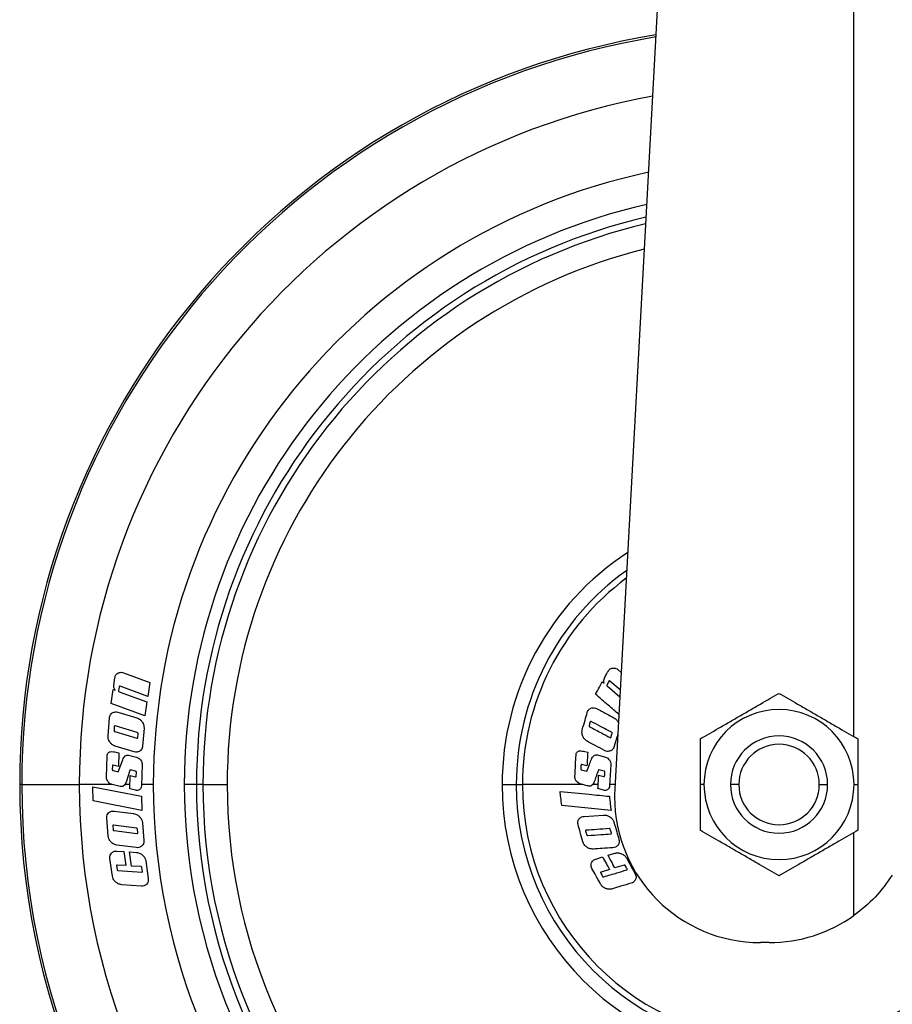
# Model space of a CAD drawing. Units: millimetres. Extents: x 71 to 3652, y 79 to 3914.
# Drawn here: x 3507 to 3579, y 481 to 562 of the extents above; entities that cross this region are included whole.
import ezdxf

# ---------------------------------------------------------------- set-up
doc = ezdxf.new("R2010")
doc.units = ezdxf.units.MM

msp = doc.modelspace()

# ---------------------------------------------------------------- linework, layer by layer
at = {"color": 7, "linetype": 'Continuous', "lineweight": 25}
for p, q in [((3560.364, 575.794), (3556.165, 498.949)), ((3556.44, 508.739), (3556.688, 508.525)), ((3514.928, 507.457), (3515.015, 508.069)), ((3515.74, 508.488), (3517.888, 507.703)), ((3514.714, 505.954), (3514.879, 507.114)), ((3514.879, 507.114), (3515.048, 507.05)), ((3515.368, 507.333), (3515.323, 507.017)), ((3517.723, 506.542), (3515.444, 507.378)), ((3517.888, 507.703), (3517.723, 506.542)), ((3555.145, 507.757), (3555.281, 507.636)), ((3555.546, 507.41), (3556.578, 506.518)), ((3556.609, 507.077), (3555.768, 507.803)), ((3515.376, 506.932), (3517.659, 506.096)), ((3517.494, 504.935), (3514.714, 505.954)), ((3517.659, 506.096), (3517.494, 504.935)), ((3514.456, 503.304), (3514.572, 504.778)), ((3515.271, 505.242), (3516.821, 504.784)), ((3514.972, 504.063), (3514.947, 503.747)), ((3516.864, 503.573), (3515.044, 504.113)), ((3517.417, 503.934), (3517.301, 502.46)), ((3515.009, 503.663), (3516.829, 503.123)), ((3516.901, 503.17), (3516.926, 503.485)), ((3516.602, 501.99), (3515.051, 502.449)), ((3514.336, 499.889), (3514.392, 501.656)), ((3515.112, 501.958), (3515.345, 501.901)), ((3515.345, 501.901), (3515.31, 500.792)), ((3516.153, 501.703), (3516.808, 501.54)), ((3553.706, 502.008), (3553.937, 501.946)), ((3554.741, 501.73), (3555.393, 501.552)), ((3514.819, 500.847), (3514.809, 500.523)), ((3515.31, 500.792), (3514.889, 500.897)), ((3515.296, 500.342), (3515.665, 501.342)), ((3517.266, 500.949), (3517.21, 499.182)), ((3553.877, 500.837), (3553.458, 500.952)), ((3555.838, 500.949), (3555.741, 499.182)), ((3514.875, 500.447), (3515.296, 500.342)), ((3516.257, 500.459), (3515.936, 499.496)), ((3516.254, 498.938), (3516.289, 500.049)), ((3516.289, 500.049), (3516.713, 499.943)), ((3516.727, 500.391), (3516.303, 500.496)), ((3516.782, 499.991), (3516.792, 500.31)), ((3553.433, 500.502), (3553.852, 500.387)), ((3554.839, 500.071), (3555.26, 499.956)), ((3555.285, 500.404), (3554.863, 500.519)), ((3507.354, 499.294), (3507.184, 499.294)), ((3507.354, 499.294), (3512.092, 499.294)), ((3514.798, 499.294), (3512.092, 499.294)), ((3513.219, 497.945), (3513.201, 499.117)), ((3513.201, 499.117), (3517.214, 498.329)), ((3515.448, 499.135), (3514.794, 499.295)), ((3516.265, 499.294), (3515.843, 499.294)), ((3518.184, 499.294), (3517.214, 499.294)), ((3521.733, 499.294), (3520.735, 499.294)), ((3522.266, 499.294), (3521.733, 499.294)), ((3522.266, 499.294), (3524.263, 499.294)), ((3548.059, 499.294), (3548.563, 499.294)), ((3553.538, 499.294), (3548.563, 499.294)), ((3554.796, 499.294), (3554.352, 499.294)), ((3555.244, 498.832), (3554.778, 498.96)), ((3563.509, 499.294), (3563.184, 499.294)), ((3566.374, 499.294), (3565.684, 499.294)), ((3572.993, 499.294), (3573.684, 499.294)), ((3575.859, 499.294), (3576.184, 499.294)), ((3516.722, 498.821), (3516.254, 498.938)), ((3517.214, 498.329), (3517.232, 497.157)), ((3517.232, 497.157), (3513.219, 497.945)), ((3555.855, 497.167), (3551.799, 497.568)), ((3514.46, 495.068), (3514.344, 496.543)), ((3514.961, 497.112), (3516.565, 496.901)), ((3553.635, 496.673), (3555.245, 496.786)), ((3514.849, 495.899), (3514.874, 495.583)), ((3516.796, 495.711), (3514.914, 495.96)), ((3517.286, 496.154), (3517.402, 494.68)), ((3514.949, 495.51), (3516.832, 495.26)), ((3516.896, 495.318), (3516.871, 495.634)), ((3516.784, 494.107), (3515.181, 494.318)), ((3515.187, 493.824), (3515.762, 493.785)), ((3515.762, 493.785), (3515.927, 492.625)), ((3516.386, 492.594), (3516.221, 493.755)), ((3516.221, 493.755), (3516.796, 493.714)), ((3554.615, 493.17), (3555.168, 493.338)), ((3555.609, 493.473), (3556.164, 493.639)), ((3514.816, 491.759), (3514.607, 493.219)), ((3515.152, 492.611), (3515.196, 492.297)), ((3515.927, 492.625), (3515.212, 492.674)), ((3517.172, 492.541), (3516.386, 492.594)), ((3517.562, 493.017), (3517.769, 491.556)), ((3556.931, 492.669), (3556.176, 492.441)), ((3515.275, 492.228), (3517.235, 492.095)), ((3517.293, 492.153), (3517.248, 492.467)), ((3555.735, 492.307), (3555.045, 492.101)), ((3517.19, 490.946), (3515.581, 491.056)), ((3568.887, 486.294), (3568.147, 486.294))]:
    msp.add_line(p, q, dxfattribs=at)
at = {"color": 8, "linetype": 'Continuous', "lineweight": 25}
for p, q in [((3575.835, 503.248), (3575.835, 575.794)), ((3546.893, 499.294), (3548.059, 499.294)), ((3556.184, 499.294), (3555.747, 499.294)), ((3575.835, 488.51), (3575.835, 495.34))]:
    msp.add_line(p, q, dxfattribs=at)
at = {"color": 7, "linetype": 'Continuous', "lineweight": 25}
for centre, radius, start, end in [((3569.684, 499.294), 62.5, 99.32751, 180), ((3569.684, 499.294), 51.5, 102.04585, 180), ((3569.684, 499.294), 47.95, 103.19937, 180), ((3569.684, 499.294), 21.625, 125.43319, 180), ((3569.684, 499.294), 6.175, 0, 180), ((3569.684, 499.294), 4, 0, 180), ((3569.684, 499.294), 3.31, 0, 180), ((3569.684, 499.294), 62.5, 180, 0), ((3569.684, 499.294), 62.329, 180, 0), ((3569.684, 499.294), 57.592, 180, 0), ((3569.684, 499.294), 51.5, 180, 0), ((3569.684, 499.294), 48.949, 180, 0), ((3569.684, 499.294), 47.95, 180, 0), ((3569.684, 499.294), 47.418, 180, 0), ((3569.684, 499.294), 45.421, 180, 0), ((3569.684, 499.294), 22.791, 180, 0), ((3569.684, 499.294), 21.625, 180, 0), ((3569.684, 499.294), 21.12, 180, 0), ((3569.684, 499.294), 6.175, 180, 0), ((3569.684, 499.294), 4, 180, 0), ((3569.684, 499.294), 3.31, 180, 0), ((3568.147, 498.294), 12, 176.87219, 180), ((3568.147, 498.294), 12, 180, 270), ((3568.887, 498.294), 12, 270, 305.38365)]:
    msp.add_arc(centre, radius, start, end, dxfattribs=at)
at = {"color": 8, "linetype": 'Continuous', "lineweight": 25}
for radius, start in [(62.329, 99.36216), (57.592, 100.40836), (48.949, 102.85725), (47.418, 103.38787), (45.421, 104.13638), (22.791, 123.13266), (21.12, 126.53319)]:
    msp.add_arc((3569.684, 499.294), radius, start, 180, dxfattribs=at)
at = {"color": 7, "linetype": 'Continuous', "lineweight": 25}
for points, knots in [([(3555.611, 508.604), (3555.641, 508.652), (3555.691, 508.731), (3555.79, 508.811), (3555.884, 508.86), (3555.95, 508.874), (3555.984, 508.882)], [0, 0, 0, 0, 0.339979, 0.559608, 0.779224, 1, 1, 1, 1]), ([(3555.984, 508.882), (3556.08, 508.883), (3556.252, 508.884), (3556.382, 508.784), (3556.44, 508.739)], [0, 0, 0, 0, 0.557205, 1, 1, 1, 1]), ([(3515.015, 508.069), (3515.037, 508.159), (3515.075, 508.32), (3515.207, 508.417), (3515.265, 508.459)], [0, 0, 0, 0, 0.559597, 1, 1, 1, 1]), ([(3515.265, 508.459), (3515.352, 508.494), (3515.509, 508.556), (3515.669, 508.509), (3515.74, 508.488)], [0, 0, 0, 0, 0.55814, 1, 1, 1, 1]), ([(3555.281, 507.636), (3555.265, 507.715), (3555.237, 507.856), (3555.289, 507.998), (3555.312, 508.06)], [0, 0, 0, 0, 0.561679, 1, 1, 1, 1]), ([(3555.312, 508.06), (3555.368, 508.162), (3555.467, 508.343), (3555.567, 508.524), (3555.611, 508.604)], [0, 0, 0, 0, 0.559619, 1, 1, 1, 1]), ([(3515.048, 507.05), (3515.005, 507.121), (3514.928, 507.246), (3514.928, 507.392), (3514.928, 507.457)], [0, 0, 0, 0, 0.560624, 1, 1, 1, 1]), ([(3515.444, 507.378), (3515.434, 507.381), (3515.415, 507.386), (3515.386, 507.378), (3515.373, 507.355), (3515.37, 507.34), (3515.368, 507.333)], [0, 0, 0, 0, 0.280713, 0.557622, 0.779285, 1, 1, 1, 1]), ([(3554.578, 506.726), (3554.684, 506.919), (3554.873, 507.262), (3555.062, 507.606), (3555.145, 507.757)], [0, 0, 0, 0, 0.5601143, 1, 1, 1, 1]), ([(3555.527, 507.507), (3555.523, 507.497), (3555.513, 507.477), (3555.518, 507.438), (3555.535, 507.421), (3555.546, 507.41)], [0, 0, 0, 0, 0.279949, 0.560379, 1, 1, 1, 1]), ([(3555.681, 507.787), (3555.652, 507.735), (3555.601, 507.642), (3555.55, 507.548), (3555.527, 507.507)], [0, 0, 0, 0, 0.5601087, 1, 1, 1, 1]), ([(3555.768, 507.803), (3555.761, 507.809), (3555.746, 507.82), (3555.718, 507.824), (3555.694, 507.809), (3555.685, 507.795), (3555.681, 507.787)], [0, 0, 0, 0, 0.280732, 0.55871, 0.77773, 1, 1, 1, 1]), ([(3515.323, 507.017), (3515.322, 507.006), (3515.32, 506.986), (3515.336, 506.95), (3515.361, 506.939), (3515.376, 506.932)], [0, 0, 0, 0, 0.281134, 0.561632, 1, 1, 1, 1]), ([(3556.499, 505.067), (3556.206, 505.321), (3555.564, 505.875), (3554.925, 506.427), (3554.578, 506.726)], [0, 0, 0, 0, 0.4578253, 1, 1, 1, 1]), ([(3563.184, 503.047), (3563.676, 503.331), (3564.424, 503.763), (3565.556, 504.416), (3566.435, 504.924), (3567.315, 505.432), (3568.445, 506.084), (3569.192, 506.515), (3569.684, 506.799)], [0, 0, 0, 0, 0.249616, 0.379115, 0.500321, 0.621337, 0.75079, 1, 1, 1, 1]), ([(3569.684, 506.799), (3570.176, 506.515), (3570.924, 506.083), (3572.056, 505.43), (3572.935, 504.922), (3573.815, 504.414), (3574.945, 503.762), (3575.692, 503.33), (3576.184, 503.047)], [0, 0, 0, 0, 0.249616, 0.379115, 0.500321, 0.621337, 0.75079, 1, 1, 1, 1]), ([(3553.897, 505.226), (3553.916, 505.28), (3553.948, 505.368), (3554.027, 505.468), (3554.109, 505.536), (3554.171, 505.564), (3554.202, 505.578)], [0, 0, 0, 0, 0.339679, 0.559239, 0.779133, 1, 1, 1, 1]), ([(3554.202, 505.578), (3554.294, 505.601), (3554.461, 505.641), (3554.609, 505.572), (3554.674, 505.542)], [0, 0, 0, 0, 0.557477, 1, 1, 1, 1]), ([(3554.674, 505.542), (3554.946, 505.398), (3555.421, 505.145), (3555.896, 504.893), (3556.099, 504.786)], [0, 0, 0, 0, 0.572828, 1, 1, 1, 1]), ([(3514.572, 504.778), (3514.588, 504.87), (3514.617, 505.034), (3514.745, 505.138), (3514.801, 505.184)], [0, 0, 0, 0, 0.559478, 1, 1, 1, 1]), ([(3514.801, 505.184), (3514.885, 505.224), (3515.037, 505.296), (3515.199, 505.259), (3515.271, 505.242)], [0, 0, 0, 0, 0.55807, 1, 1, 1, 1]), ([(3516.821, 504.784), (3516.919, 504.743), (3517.094, 504.67), (3517.211, 504.521), (3517.262, 504.455)], [0, 0, 0, 0, 0.559078, 1, 1, 1, 1]), ([(3553.492, 503.807), (3553.567, 504.072), (3553.703, 504.545), (3553.838, 505.018), (3553.897, 505.226)], [0, 0, 0, 0, 0.559457, 1, 1, 1, 1]), ([(3556.099, 504.786), (3556.185, 504.728), (3556.339, 504.626), (3556.426, 504.453), (3556.465, 504.376)], [0, 0, 0, 0, 0.56034, 1, 1, 1, 1]), ([(3515.044, 504.113), (3515.034, 504.115), (3515.015, 504.12), (3514.986, 504.11), (3514.974, 504.086), (3514.972, 504.071), (3514.972, 504.063)], [0, 0, 0, 0, 0.28065, 0.558067, 0.778912, 1, 1, 1, 1]), ([(3517.262, 504.455), (3517.317, 504.365), (3517.414, 504.204), (3517.416, 504.017), (3517.417, 503.934)], [0, 0, 0, 0, 0.559842, 1, 1, 1, 1]), ([(3554.059, 504.143), (3554.057, 504.132), (3554.052, 504.109), (3554.068, 504.071), (3554.09, 504.057), (3554.104, 504.049)], [0, 0, 0, 0, 0.279815, 0.560161, 1, 1, 1, 1]), ([(3554.146, 504.447), (3554.13, 504.39), (3554.101, 504.289), (3554.072, 504.188), (3554.059, 504.143)], [0, 0, 0, 0, 0.5601, 1, 1, 1, 1]), ([(3554.104, 504.049), (3554.425, 503.878), (3554.982, 503.581), (3555.539, 503.284), (3555.776, 503.158)], [0, 0, 0, 0, 0.575029, 1, 1, 1, 1]), ([(3554.229, 504.482), (3554.22, 504.486), (3554.203, 504.494), (3554.175, 504.491), (3554.154, 504.472), (3554.149, 504.455), (3554.146, 504.447)], [0, 0, 0, 0, 0.280807, 0.55898, 0.777681, 1, 1, 1, 1]), ([(3555.901, 503.592), (3555.597, 503.754), (3555.039, 504.05), (3554.482, 504.347), (3554.229, 504.482)], [0, 0, 0, 0, 0.544935, 1, 1, 1, 1]), ([(3514.608, 502.781), (3514.554, 502.872), (3514.458, 503.034), (3514.457, 503.221), (3514.456, 503.304)], [0, 0, 0, 0, 0.559746, 1, 1, 1, 1]), ([(3514.947, 503.747), (3514.946, 503.736), (3514.946, 503.714), (3514.966, 503.679), (3514.993, 503.669), (3515.009, 503.663)], [0, 0, 0, 0, 0.280882, 0.561136, 1, 1, 1, 1]), ([(3516.829, 503.123), (3516.839, 503.121), (3516.857, 503.116), (3516.885, 503.124), (3516.898, 503.147), (3516.9, 503.162), (3516.901, 503.17)], [0, 0, 0, 0, 0.280627, 0.558152, 0.77898, 1, 1, 1, 1]), ([(3516.926, 503.485), (3516.926, 503.497), (3516.927, 503.519), (3516.908, 503.556), (3516.881, 503.566), (3516.864, 503.573)], [0, 0, 0, 0, 0.281141, 0.561706, 1, 1, 1, 1]), ([(3553.537, 503.265), (3553.502, 503.362), (3553.441, 503.535), (3553.476, 503.724), (3553.492, 503.807)], [0, 0, 0, 0, 0.5587955, 1, 1, 1, 1]), ([(3553.905, 502.853), (3553.819, 502.91), (3553.665, 503.013), (3553.576, 503.188), (3553.537, 503.265)], [0, 0, 0, 0, 0.557616, 1, 1, 1, 1]), ([(3555.776, 503.158), (3555.785, 503.155), (3555.802, 503.147), (3555.829, 503.147), (3555.849, 503.167), (3555.855, 503.182), (3555.858, 503.19)], [0, 0, 0, 0, 0.2810197, 0.5595418, 0.7783292, 1, 1, 1, 1]), ([(3555.858, 503.19), (3555.874, 503.247), (3555.903, 503.348), (3555.932, 503.45), (3555.945, 503.494)], [0, 0, 0, 0, 0.559975, 1, 1, 1, 1]), ([(3555.945, 503.494), (3555.948, 503.506), (3555.953, 503.529), (3555.938, 503.57), (3555.915, 503.583), (3555.901, 503.592)], [0, 0, 0, 0, 0.279882, 0.560131, 1, 1, 1, 1]), ([(3556.412, 503.481), (3556.37, 503.334), (3556.269, 502.98), (3556.168, 502.625), (3556.108, 502.416)], [0, 0, 0, 0, 0.413264, 1, 1, 1, 1]), ([(3563.184, 503.047), (3563.184, 502.477), (3563.184, 501.625), (3563.184, 500.321), (3563.184, 499.638), (3563.184, 499.294)], [0, 0, 0, 0, 0.499633, 0.748247, 1, 1, 1, 1]), ([(3576.184, 503.047), (3576.184, 502.477), (3576.184, 501.625), (3576.184, 500.321), (3576.184, 499.638), (3576.184, 499.294)], [0, 0, 0, 0, 0.499633, 0.748247, 1, 1, 1, 1]), ([(3515.051, 502.449), (3514.953, 502.49), (3514.777, 502.565), (3514.66, 502.715), (3514.608, 502.781)], [0, 0, 0, 0, 0.559062, 1, 1, 1, 1]), ([(3517.301, 502.46), (3517.286, 502.368), (3517.258, 502.204), (3517.131, 502.097), (3517.076, 502.051)], [0, 0, 0, 0, 0.559537, 1, 1, 1, 1]), ([(3555.33, 502.096), (3555.07, 502.234), (3554.594, 502.487), (3554.12, 502.739), (3553.905, 502.853)], [0, 0, 0, 0, 0.547354, 1, 1, 1, 1]), ([(3556.108, 502.416), (3556.089, 502.362), (3556.057, 502.273), (3555.978, 502.172), (3555.898, 502.103), (3555.837, 502.075), (3555.806, 502.061)], [0, 0, 0, 0, 0.339912, 0.559826, 0.779398, 1, 1, 1, 1]), ([(3514.392, 501.656), (3514.395, 501.699), (3514.403, 501.783), (3514.453, 501.892), (3514.536, 501.966), (3514.599, 501.987), (3514.631, 501.997)], [0, 0, 0, 0, 0.280448, 0.559855, 0.779706, 1, 1, 1, 1]), ([(3514.631, 501.997), (3514.722, 502.002), (3514.885, 502.013), (3515.043, 501.975), (3515.112, 501.958)], [0, 0, 0, 0, 0.5588731, 1, 1, 1, 1]), ([(3515.665, 501.342), (3515.721, 501.455), (3515.8, 501.613), (3516.006, 501.722), (3516.104, 501.71), (3516.153, 501.703)], [0, 0, 0, 0, 0.559321, 0.779775, 1, 1, 1, 1]), ([(3517.076, 502.051), (3516.991, 502.01), (3516.838, 501.937), (3516.674, 501.974), (3516.602, 501.99)], [0, 0, 0, 0, 0.558151, 1, 1, 1, 1]), ([(3516.808, 501.54), (3516.881, 501.514), (3517.011, 501.467), (3517.101, 501.363), (3517.14, 501.317)], [0, 0, 0, 0, 0.559188, 1, 1, 1, 1]), ([(3552.881, 499.957), (3552.899, 500.286), (3552.931, 500.876), (3552.963, 501.464), (3552.978, 501.724)], [0, 0, 0, 0, 0.5593512, 1, 1, 1, 1]), ([(3552.978, 501.724), (3552.983, 501.768), (3552.992, 501.856), (3553.051, 501.966), (3553.136, 502.033), (3553.195, 502.05), (3553.225, 502.058)], [0, 0, 0, 0, 0.2801838, 0.5591803, 0.7789701, 1, 1, 1, 1]), ([(3553.225, 502.058), (3553.316, 502.062), (3553.48, 502.068), (3553.637, 502.026), (3553.706, 502.008)], [0, 0, 0, 0, 0.558956, 1, 1, 1, 1]), ([(3553.937, 501.946), (3553.926, 501.738), (3553.906, 501.369), (3553.886, 500.999), (3553.877, 500.837)], [0, 0, 0, 0, 0.560878, 1, 1, 1, 1]), ([(3554.244, 501.379), (3554.274, 501.438), (3554.335, 501.555), (3554.458, 501.686), (3554.605, 501.753), (3554.696, 501.738), (3554.741, 501.73)], [0, 0, 0, 0, 0.281076, 0.560869, 0.779995, 1, 1, 1, 1]), ([(3555.806, 502.061), (3555.714, 502.038), (3555.549, 501.997), (3555.397, 502.066), (3555.33, 502.096)], [0, 0, 0, 0, 0.557648, 1, 1, 1, 1]), ([(3555.393, 501.552), (3555.464, 501.525), (3555.59, 501.477), (3555.68, 501.368), (3555.72, 501.32)], [0, 0, 0, 0, 0.560453, 1, 1, 1, 1]), ([(3514.889, 500.897), (3514.88, 500.899), (3514.861, 500.902), (3514.833, 500.893), (3514.821, 500.869), (3514.82, 500.854), (3514.819, 500.847)], [0, 0, 0, 0, 0.2806336, 0.5577444, 0.7791484, 1, 1, 1, 1]), ([(3517.14, 501.317), (3517.182, 501.254), (3517.256, 501.142), (3517.263, 501.008), (3517.266, 500.949)], [0, 0, 0, 0, 0.559828, 1, 1, 1, 1]), ([(3553.387, 500.903), (3553.383, 500.843), (3553.377, 500.735), (3553.371, 500.627), (3553.369, 500.579)], [0, 0, 0, 0, 0.560108, 1, 1, 1, 1]), ([(3553.369, 500.579), (3553.37, 500.568), (3553.372, 500.546), (3553.394, 500.515), (3553.419, 500.507), (3553.433, 500.502)], [0, 0, 0, 0, 0.279082, 0.558422, 1, 1, 1, 1]), ([(3553.458, 500.952), (3553.45, 500.954), (3553.434, 500.957), (3553.413, 500.954), (3553.399, 500.943), (3553.389, 500.927), (3553.388, 500.913), (3553.387, 500.903)], [0, 0, 0, 0, 0.250306, 0.49901, 0.623772, 0.749074, 1, 1, 1, 1]), ([(3553.852, 500.387), (3553.926, 500.573), (3554.056, 500.903), (3554.187, 501.234), (3554.244, 501.379)], [0, 0, 0, 0, 0.562929, 1, 1, 1, 1]), ([(3555.72, 501.32), (3555.76, 501.258), (3555.831, 501.148), (3555.836, 501.01), (3555.838, 500.949)], [0, 0, 0, 0, 0.55995, 1, 1, 1, 1]), ([(3514.461, 499.522), (3514.42, 499.585), (3514.347, 499.697), (3514.339, 499.831), (3514.336, 499.889)], [0, 0, 0, 0, 0.559796, 1, 1, 1, 1]), ([(3514.809, 500.523), (3514.81, 500.513), (3514.812, 500.492), (3514.834, 500.461), (3514.86, 500.452), (3514.875, 500.447)], [0, 0, 0, 0, 0.2806565, 0.5607535, 1, 1, 1, 1]), ([(3516.303, 500.496), (3516.297, 500.495), (3516.286, 500.492), (3516.268, 500.481), (3516.261, 500.467), (3516.257, 500.459)], [0, 0, 0, 0, 0.284987, 0.553096, 1, 1, 1, 1]), ([(3516.713, 499.943), (3516.722, 499.941), (3516.74, 499.937), (3516.768, 499.946), (3516.78, 499.969), (3516.781, 499.983), (3516.782, 499.991)], [0, 0, 0, 0, 0.280681, 0.558429, 0.779005, 1, 1, 1, 1]), ([(3516.792, 500.31), (3516.792, 500.321), (3516.79, 500.342), (3516.77, 500.377), (3516.743, 500.386), (3516.727, 500.391)], [0, 0, 0, 0, 0.2810431, 0.5610654, 1, 1, 1, 1]), ([(3552.997, 499.585), (3552.958, 499.647), (3552.888, 499.759), (3552.883, 499.896), (3552.881, 499.957)], [0, 0, 0, 0, 0.557841, 1, 1, 1, 1]), ([(3554.816, 500.482), (3554.753, 500.304), (3554.638, 499.985), (3554.524, 499.667), (3554.473, 499.526)], [0, 0, 0, 0, 0.556859, 1, 1, 1, 1]), ([(3554.778, 498.96), (3554.789, 499.167), (3554.81, 499.537), (3554.83, 499.908), (3554.839, 500.071)], [0, 0, 0, 0, 0.560483, 1, 1, 1, 1]), ([(3554.863, 500.519), (3554.856, 500.517), (3554.846, 500.515), (3554.832, 500.506), (3554.824, 500.495), (3554.819, 500.486), (3554.816, 500.482)], [0, 0, 0, 0, 0.33997, 0.558316, 0.778693, 1, 1, 1, 1]), ([(3555.26, 499.956), (3555.268, 499.954), (3555.284, 499.95), (3555.304, 499.953), (3555.318, 499.963), (3555.329, 499.978), (3555.33, 499.992), (3555.331, 500.001)], [0, 0, 0, 0, 0.2502401, 0.4989874, 0.6237496, 0.7489471, 1, 1, 1, 1]), ([(3555.349, 500.32), (3555.348, 500.332), (3555.348, 500.355), (3555.325, 500.39), (3555.3, 500.398), (3555.285, 500.404)], [0, 0, 0, 0, 0.279736, 0.560127, 1, 1, 1, 1]), ([(3555.331, 500.001), (3555.335, 500.061), (3555.34, 500.167), (3555.346, 500.274), (3555.349, 500.32)], [0, 0, 0, 0, 0.559977, 1, 1, 1, 1]), ([(3514.794, 499.295), (3514.721, 499.322), (3514.591, 499.371), (3514.501, 499.476), (3514.461, 499.522)], [0, 0, 0, 0, 0.559103, 1, 1, 1, 1]), ([(3515.936, 499.496), (3515.914, 499.437), (3515.87, 499.317), (3515.756, 499.175), (3515.597, 499.11), (3515.498, 499.127), (3515.448, 499.135)], [0, 0, 0, 0, 0.280909, 0.560519, 0.779933, 1, 1, 1, 1]), ([(3517.21, 499.182), (3517.202, 499.116), (3517.187, 498.997), (3517.101, 498.917), (3517.063, 498.881)], [0, 0, 0, 0, 0.559673, 1, 1, 1, 1]), ([(3553.326, 499.351), (3553.255, 499.378), (3553.129, 499.427), (3553.037, 499.537), (3552.997, 499.585)], [0, 0, 0, 0, 0.559194, 1, 1, 1, 1]), ([(3553.976, 499.176), (3553.856, 499.208), (3553.639, 499.267), (3553.422, 499.325), (3553.326, 499.351)], [0, 0, 0, 0, 0.5549212, 1, 1, 1, 1]), ([(3554.473, 499.526), (3554.448, 499.463), (3554.398, 499.337), (3554.272, 499.2), (3554.118, 499.148), (3554.023, 499.167), (3553.976, 499.176)], [0, 0, 0, 0, 0.279231, 0.557957, 0.778104, 1, 1, 1, 1]), ([(3555.741, 499.182), (3555.73, 499.114), (3555.71, 498.991), (3555.624, 498.917), (3555.587, 498.884)], [0, 0, 0, 0, 0.55677, 1, 1, 1, 1]), ([(3563.184, 499.294), (3563.184, 498.952), (3563.184, 498.269), (3563.184, 496.965), (3563.184, 496.11), (3563.184, 495.541)], [0, 0, 0, 0, 0.249933, 0.500422, 1, 1, 1, 1]), ([(3576.184, 499.294), (3576.184, 498.952), (3576.184, 498.269), (3576.184, 496.965), (3576.184, 496.11), (3576.184, 495.541)], [0, 0, 0, 0, 0.249933, 0.500422, 1, 1, 1, 1]), ([(3517.063, 498.881), (3517.003, 498.849), (3516.895, 498.791), (3516.775, 498.812), (3516.722, 498.821)], [0, 0, 0, 0, 0.558477, 1, 1, 1, 1]), ([(3551.799, 497.568), (3551.775, 497.784), (3551.731, 498.171), (3551.688, 498.558), (3551.669, 498.729)], [0, 0, 0, 0, 0.559492, 1, 1, 1, 1]), ([(3551.669, 498.729), (3552.468, 498.65), (3553.82, 498.516), (3555.172, 498.383), (3555.725, 498.328)], [0, 0, 0, 0, 0.591195, 1, 1, 1, 1]), ([(3555.587, 498.884), (3555.525, 498.853), (3555.415, 498.798), (3555.296, 498.822), (3555.244, 498.832)], [0, 0, 0, 0, 0.557925, 1, 1, 1, 1]), ([(3555.725, 498.328), (3555.75, 498.111), (3555.793, 497.724), (3555.836, 497.337), (3555.855, 497.167)], [0, 0, 0, 0, 0.559998, 1, 1, 1, 1]), ([(3514.344, 496.543), (3514.345, 496.636), (3514.348, 496.802), (3514.457, 496.926), (3514.505, 496.98)], [0, 0, 0, 0, 0.559512, 1, 1, 1, 1]), ([(3514.505, 496.98), (3514.583, 497.033), (3514.721, 497.128), (3514.888, 497.117), (3514.961, 497.112)], [0, 0, 0, 0, 0.558075, 1, 1, 1, 1]), ([(3516.565, 496.901), (3516.668, 496.876), (3516.852, 496.83), (3516.99, 496.701), (3517.051, 496.644)], [0, 0, 0, 0, 0.559016, 1, 1, 1, 1]), ([(3517.051, 496.644), (3517.119, 496.564), (3517.24, 496.42), (3517.272, 496.236), (3517.286, 496.154)], [0, 0, 0, 0, 0.559742, 1, 1, 1, 1]), ([(3553.215, 496.455), (3553.282, 496.523), (3553.402, 496.644), (3553.563, 496.664), (3553.635, 496.673)], [0, 0, 0, 0, 0.557087, 1, 1, 1, 1]), ([(3555.245, 496.786), (3555.348, 496.782), (3555.533, 496.776), (3555.699, 496.676), (3555.772, 496.632)], [0, 0, 0, 0, 0.559806, 1, 1, 1, 1]), ([(3555.772, 496.632), (3555.852, 496.569), (3555.996, 496.457), (3556.067, 496.278), (3556.099, 496.199)], [0, 0, 0, 0, 0.558846, 1, 1, 1, 1]), ([(3514.914, 495.96), (3514.904, 495.961), (3514.884, 495.963), (3514.858, 495.948), (3514.848, 495.923), (3514.849, 495.907), (3514.849, 495.899)], [0, 0, 0, 0, 0.280699, 0.558879, 0.778464, 1, 1, 1, 1]), ([(3553.143, 495.996), (3553.131, 496.051), (3553.111, 496.142), (3553.125, 496.27), (3553.158, 496.37), (3553.196, 496.426), (3553.215, 496.455)], [0, 0, 0, 0, 0.340317, 0.560279, 0.779595, 1, 1, 1, 1]), ([(3553.549, 494.576), (3553.473, 494.841), (3553.338, 495.314), (3553.202, 495.787), (3553.143, 495.996)], [0, 0, 0, 0, 0.559451, 1, 1, 1, 1]), ([(3556.099, 496.199), (3556.174, 495.934), (3556.31, 495.46), (3556.445, 494.987), (3556.504, 494.779)], [0, 0, 0, 0, 0.56001, 1, 1, 1, 1]), ([(3514.691, 494.575), (3514.624, 494.657), (3514.504, 494.802), (3514.473, 494.987), (3514.46, 495.068)], [0, 0, 0, 0, 0.5597283, 1, 1, 1, 1]), ([(3514.874, 495.583), (3514.876, 495.573), (3514.88, 495.552), (3514.904, 495.519), (3514.932, 495.513), (3514.949, 495.51)], [0, 0, 0, 0, 0.281037, 0.559793, 1, 1, 1, 1]), ([(3516.871, 495.634), (3516.869, 495.645), (3516.865, 495.666), (3516.842, 495.7), (3516.814, 495.707), (3516.796, 495.711)], [0, 0, 0, 0, 0.281304, 0.561848, 1, 1, 1, 1]), ([(3516.832, 495.26), (3516.841, 495.26), (3516.86, 495.258), (3516.887, 495.271), (3516.896, 495.295), (3516.896, 495.311), (3516.896, 495.318)], [0, 0, 0, 0, 0.280636, 0.558009, 0.779001, 1, 1, 1, 1]), ([(3553.817, 495.538), (3553.808, 495.537), (3553.789, 495.535), (3553.766, 495.519), (3553.76, 495.491), (3553.764, 495.474), (3553.766, 495.466)], [0, 0, 0, 0, 0.280763, 0.558809, 0.778076, 1, 1, 1, 1]), ([(3553.766, 495.466), (3553.782, 495.409), (3553.811, 495.308), (3553.84, 495.207), (3553.853, 495.162)], [0, 0, 0, 0, 0.560104, 1, 1, 1, 1]), ([(3555.707, 495.667), (3555.363, 495.644), (3554.733, 495.601), (3554.103, 495.558), (3553.817, 495.538)], [0, 0, 0, 0, 0.544936, 1, 1, 1, 1]), ([(3553.853, 495.162), (3553.857, 495.151), (3553.865, 495.129), (3553.898, 495.103), (3553.925, 495.104), (3553.941, 495.105)], [0, 0, 0, 0, 0.279823, 0.559557, 1, 1, 1, 1]), ([(3553.941, 495.105), (3554.303, 495.129), (3554.933, 495.172), (3555.563, 495.216), (3555.831, 495.234)], [0, 0, 0, 0, 0.575029, 1, 1, 1, 1]), ([(3555.796, 495.607), (3555.792, 495.618), (3555.784, 495.641), (3555.751, 495.668), (3555.723, 495.668), (3555.707, 495.667)], [0, 0, 0, 0, 0.279654, 0.55946, 1, 1, 1, 1]), ([(3555.883, 495.303), (3555.867, 495.36), (3555.838, 495.461), (3555.809, 495.562), (3555.796, 495.607)], [0, 0, 0, 0, 0.559969, 1, 1, 1, 1]), ([(3555.831, 495.234), (3555.839, 495.235), (3555.855, 495.237), (3555.874, 495.247), (3555.884, 495.262), (3555.888, 495.279), (3555.885, 495.294), (3555.883, 495.303)], [0, 0, 0, 0, 0.250235, 0.498941, 0.623711, 0.748926, 1, 1, 1, 1]), ([(3569.684, 491.788), (3569.191, 492.073), (3568.443, 492.505), (3567.311, 493.158), (3566.432, 493.666), (3565.553, 494.173), (3564.422, 494.826), (3563.675, 495.257), (3563.184, 495.541)], [0, 0, 0, 0, 0.249616, 0.379115, 0.500321, 0.621337, 0.75079, 1, 1, 1, 1]), ([(3576.184, 495.541), (3575.691, 495.257), (3574.943, 494.825), (3573.811, 494.171), (3572.932, 493.664), (3572.053, 493.156), (3570.922, 492.504), (3570.175, 492.072), (3569.684, 491.788)], [0, 0, 0, 0, 0.249616, 0.379115, 0.500321, 0.621337, 0.75079, 1, 1, 1, 1]), ([(3515.181, 494.318), (3515.078, 494.343), (3514.892, 494.388), (3514.753, 494.518), (3514.691, 494.575)], [0, 0, 0, 0, 0.559002, 1, 1, 1, 1]), ([(3517.243, 494.241), (3517.166, 494.187), (3517.026, 494.091), (3516.858, 494.102), (3516.784, 494.107)], [0, 0, 0, 0, 0.558209, 1, 1, 1, 1]), ([(3517.402, 494.68), (3517.401, 494.587), (3517.399, 494.421), (3517.291, 494.296), (3517.243, 494.241)], [0, 0, 0, 0, 0.559639, 1, 1, 1, 1]), ([(3553.873, 494.139), (3553.793, 494.204), (3553.65, 494.319), (3553.58, 494.497), (3553.549, 494.576)], [0, 0, 0, 0, 0.558234, 1, 1, 1, 1]), ([(3554.404, 493.984), (3554.3, 493.988), (3554.115, 493.994), (3553.947, 494.095), (3553.873, 494.139)], [0, 0, 0, 0, 0.560022, 1, 1, 1, 1]), ([(3556.436, 494.318), (3556.37, 494.25), (3556.252, 494.127), (3556.087, 494.106), (3556.014, 494.096)], [0, 0, 0, 0, 0.557331, 1, 1, 1, 1]), ([(3556.504, 494.779), (3556.517, 494.723), (3556.537, 494.631), (3556.524, 494.504), (3556.491, 494.403), (3556.454, 494.347), (3556.436, 494.318)], [0, 0, 0, 0, 0.338878, 0.557952, 0.778445, 1, 1, 1, 1]), ([(3514.607, 493.219), (3514.603, 493.311), (3514.594, 493.477), (3514.694, 493.607), (3514.738, 493.664)], [0, 0, 0, 0, 0.559538, 1, 1, 1, 1]), ([(3514.738, 493.664), (3514.813, 493.721), (3514.946, 493.824), (3515.113, 493.824), (3515.187, 493.824)], [0, 0, 0, 0, 0.558129, 1, 1, 1, 1]), ([(3516.796, 493.714), (3516.901, 493.696), (3517.088, 493.662), (3517.235, 493.543), (3517.3, 493.491)], [0, 0, 0, 0, 0.559014, 1, 1, 1, 1]), ([(3517.3, 493.491), (3517.372, 493.414), (3517.5, 493.278), (3517.543, 493.097), (3517.562, 493.017)], [0, 0, 0, 0, 0.5598855, 1, 1, 1, 1]), ([(3556.014, 494.096), (3555.72, 494.076), (3555.183, 494.038), (3554.647, 494.001), (3554.404, 493.984)], [0, 0, 0, 0, 0.547356, 1, 1, 1, 1]), ([(3555.168, 493.338), (3555.274, 493.145), (3555.463, 492.802), (3555.652, 492.458), (3555.735, 492.307)], [0, 0, 0, 0, 0.560922, 1, 1, 1, 1]), ([(3556.176, 492.441), (3556.07, 492.634), (3555.881, 492.978), (3555.692, 493.321), (3555.609, 493.473)], [0, 0, 0, 0, 0.559088, 1, 1, 1, 1]), ([(3556.164, 493.639), (3556.266, 493.659), (3556.449, 493.694), (3556.634, 493.633), (3556.715, 493.606)], [0, 0, 0, 0, 0.560457, 1, 1, 1, 1]), ([(3556.715, 493.606), (3556.808, 493.562), (3556.972, 493.484), (3557.081, 493.325), (3557.129, 493.255)], [0, 0, 0, 0, 0.55908, 1, 1, 1, 1]), ([(3515.212, 492.674), (3515.202, 492.675), (3515.182, 492.675), (3515.157, 492.659), (3515.149, 492.634), (3515.151, 492.618), (3515.152, 492.611)], [0, 0, 0, 0, 0.280628, 0.55835, 0.778657, 1, 1, 1, 1]), ([(3517.248, 492.467), (3517.246, 492.478), (3517.241, 492.499), (3517.217, 492.531), (3517.189, 492.537), (3517.172, 492.541)], [0, 0, 0, 0, 0.281284, 0.562243, 1, 1, 1, 1]), ([(3554.285, 492.397), (3554.261, 492.448), (3554.221, 492.532), (3554.205, 492.66), (3554.215, 492.765), (3554.239, 492.829), (3554.25, 492.861)], [0, 0, 0, 0, 0.338894, 0.558699, 0.778773, 1, 1, 1, 1]), ([(3554.25, 492.861), (3554.301, 492.943), (3554.392, 493.089), (3554.547, 493.145), (3554.615, 493.17)], [0, 0, 0, 0, 0.557476, 1, 1, 1, 1]), ([(3557.031, 492.628), (3557.024, 492.638), (3557.012, 492.658), (3556.974, 492.678), (3556.948, 492.673), (3556.931, 492.669)], [0, 0, 0, 0, 0.280043, 0.559993, 1, 1, 1, 1]), ([(3557.183, 492.35), (3557.155, 492.402), (3557.104, 492.494), (3557.053, 492.587), (3557.031, 492.628)], [0, 0, 0, 0, 0.559978, 1, 1, 1, 1]), ([(3557.129, 493.255), (3557.262, 493.012), (3557.5, 492.58), (3557.737, 492.148), (3557.842, 491.958)], [0, 0, 0, 0, 0.5600031, 1, 1, 1, 1]), ([(3515.078, 491.282), (3515.005, 491.359), (3514.876, 491.496), (3514.834, 491.678), (3514.816, 491.759)], [0, 0, 0, 0, 0.559752, 1, 1, 1, 1]), ([(3515.196, 492.297), (3515.199, 492.286), (3515.203, 492.265), (3515.23, 492.234), (3515.258, 492.231), (3515.275, 492.228)], [0, 0, 0, 0, 0.281117, 0.561483, 1, 1, 1, 1]), ([(3517.235, 492.095), (3517.244, 492.094), (3517.263, 492.093), (3517.288, 492.107), (3517.295, 492.131), (3517.293, 492.146), (3517.293, 492.153)], [0, 0, 0, 0, 0.280765, 0.5584214, 0.7783042, 1, 1, 1, 1]), ([(3554.998, 491.1), (3554.865, 491.342), (3554.627, 491.775), (3554.39, 492.207), (3554.285, 492.397)], [0, 0, 0, 0, 0.559453, 1, 1, 1, 1]), ([(3555.045, 492.101), (3555.036, 492.098), (3555.019, 492.091), (3555, 492.07), (3555.002, 492.042), (3555.009, 492.027), (3555.012, 492.019)], [0, 0, 0, 0, 0.280746, 0.558779, 0.778061, 1, 1, 1, 1]), ([(3555.012, 492.019), (3555.041, 491.967), (3555.092, 491.874), (3555.143, 491.782), (3555.165, 491.741)], [0, 0, 0, 0, 0.560101, 1, 1, 1, 1]), ([(3555.165, 491.741), (3555.171, 491.731), (3555.184, 491.711), (3555.222, 491.695), (3555.247, 491.701), (3555.263, 491.705)], [0, 0, 0, 0, 0.280369, 0.560784, 1, 1, 1, 1]), ([(3555.263, 491.705), (3555.625, 491.814), (3556.253, 492.003), (3556.882, 492.193), (3557.149, 492.274)], [0, 0, 0, 0, 0.575658, 1, 1, 1, 1]), ([(3557.149, 492.274), (3557.156, 492.276), (3557.172, 492.281), (3557.188, 492.294), (3557.194, 492.31), (3557.193, 492.329), (3557.187, 492.341), (3557.183, 492.35)], [0, 0, 0, 0, 0.250278, 0.499282, 0.624327, 0.749747, 1, 1, 1, 1]), ([(3557.842, 491.958), (3557.866, 491.905), (3557.906, 491.82), (3557.922, 491.692), (3557.912, 491.586), (3557.889, 491.523), (3557.878, 491.491)], [0, 0, 0, 0, 0.340036, 0.559798, 0.779359, 1, 1, 1, 1]), ([(3579.01, 491.85), (3578.567, 491.222), (3577.679, 489.964), (3576.451, 488.996), (3575.835, 488.51)], [0, 0, 0, 0, 0.4987264, 1, 1, 1, 1]), ([(3515.581, 491.056), (3515.476, 491.075), (3515.289, 491.109), (3515.142, 491.229), (3515.078, 491.282)], [0, 0, 0, 0, 0.559017, 1, 1, 1, 1]), ([(3517.639, 491.109), (3517.565, 491.05), (3517.432, 490.946), (3517.264, 490.946), (3517.19, 490.946)], [0, 0, 0, 0, 0.558178, 1, 1, 1, 1]), ([(3517.769, 491.556), (3517.774, 491.463), (3517.782, 491.297), (3517.683, 491.166), (3517.639, 491.109)], [0, 0, 0, 0, 0.559688, 1, 1, 1, 1]), ([(3555.413, 490.747), (3555.32, 490.791), (3555.154, 490.872), (3555.045, 491.03), (3554.998, 491.1)], [0, 0, 0, 0, 0.558345, 1, 1, 1, 1]), ([(3557.515, 491.181), (3557.232, 491.095), (3556.715, 490.939), (3556.199, 490.783), (3555.966, 490.713)], [0, 0, 0, 0, 0.5473196, 1, 1, 1, 1]), ([(3557.878, 491.491), (3557.828, 491.41), (3557.74, 491.264), (3557.584, 491.206), (3557.515, 491.181)], [0, 0, 0, 0, 0.557254, 1, 1, 1, 1]), ([(3555.966, 490.713), (3555.863, 490.693), (3555.681, 490.658), (3555.494, 490.72), (3555.413, 490.747)], [0, 0, 0, 0, 0.560803, 1, 1, 1, 1])]:
    msp.add_open_spline(points, degree=3, knots=knots, dxfattribs=at)

doc.saveas('drawing.dxf')
